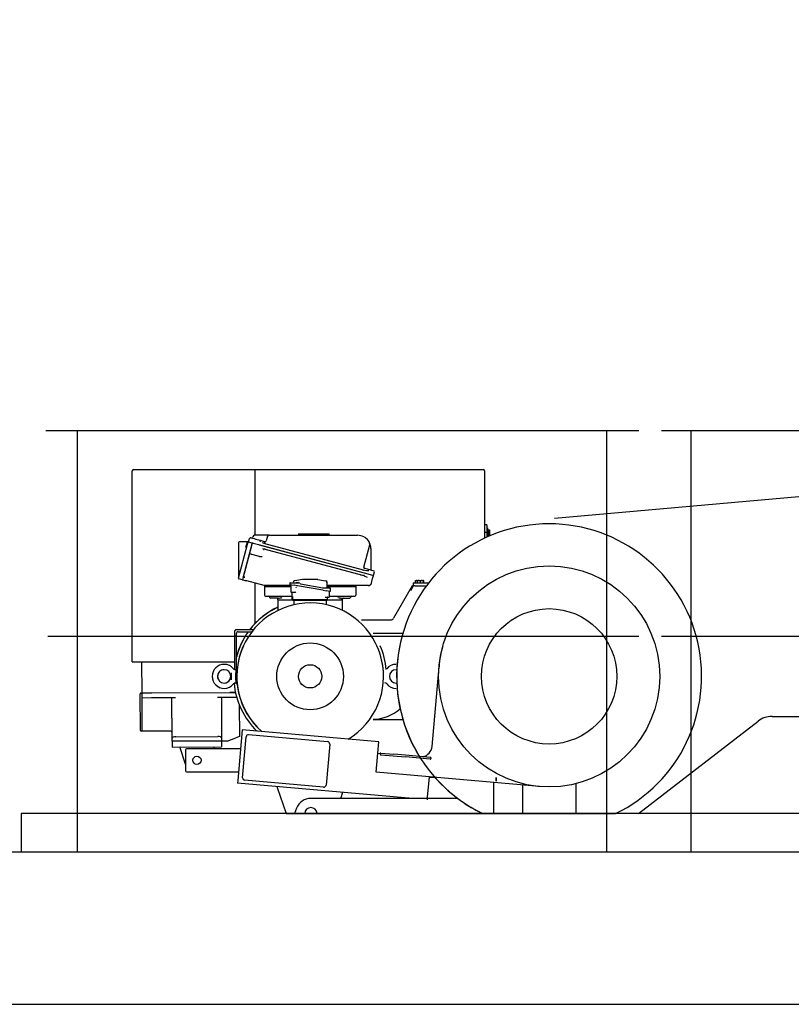
# Model space of a CAD drawing. Extents: x 0 to 112501, y -532 to 275393.
# Drawn here: x 3686 to 5710, y 4009 to 6591 of the extents above; entities that cross this region are included whole.
import ezdxf

# ---------------------------------------------------------------- set-up
doc = ezdxf.new("R2010")
doc.units = 0
doc.linetypes.add('PHANTOM', pattern=[63.5, 31.75, -6.35, 6.35, -6.35, 6.35, -6.35])
doc.linetypes.add('PHANTOM2', pattern=[1.25, 0.625, -0.125, 0.125, -0.125, 0.125, -0.125])
doc.layers.add('1', color=7, linetype='Continuous')

# ---------------------------------------------------------------- blocks, each defined once
blk = doc.blocks.new('W_7032_8_70m_UV_TV20')
at = {"color": 0, "linetype": 'Continuous'}
blk.add_line((-220.6, 6591), (-14910.6, 5282.7), dxfattribs=at)
at = {"color": 0, "linetype": 'PHANTOM'}
blk.add_line((-16245, 5514), (-15295, 5514), dxfattribs=at)
at = {"color": 7, "linetype": 'Continuous'}
for p, q in [((-16240, 5514), (-14690, 5514)), ((-16162.5, 4409), (-16162.5, 5514)), ((-14773.7, 4409), (-14773.7, 5514)), ((-14630, 5514), (-13580, 5514)), ((-14552.5, 4409), (-14552.5, 5514)), ((-16018.6, 4906.9), (-16018.6, 5407.9)), ((-16015.1, 5411.4), (-15098.1, 5411.4)), ((-15696.6, 5238.9), (-15696.6, 5411.4)), ((-15094.6, 5407.9), (-15094.6, 5231.3)), ((-15582.5, 5242.9), (-15577.5, 5242.9)), ((-15577.5, 5242.9), (-15507.5, 5242.9)), ((-15507.5, 5242.9), (-15502.5, 5242.9)), ((-15502.5, 5241.4), (-15502.5, 5242.9)), ((-15088.6, 5266.6), (-15094.6, 5266.6)), ((-15088.6, 5246.6), (-15094.6, 5246.6)), ((-15088.6, 5266.6), (-15088.6, 5246.6)), ((-15086.6, 5258.6), (-15088.6, 5258.6)), ((-15088.6, 5246.6), (-15088.6, 5234)), ((-15086.6, 5258.6), (-15086.6, 5234.9)), ((-15086, 5253.1), (-15086.6, 5253.1)), ((-15086, 5253.1), (-15086, 5249.8)), ((-15086, 5253.1), (-15081.9, 5253.1)), ((-15086, 5249.8), (-15086, 5246.6)), ((-15086, 5246.6), (-15086, 5243.3)), ((-15086, 5246.6), (-15081.9, 5246.6)), ((-15086, 5243.3), (-15086, 5240.1)), ((-15081.9, 5253.1), (-15081.3, 5253.1)), ((-15081.9, 5246.6), (-15081.3, 5249.8)), ((-15081.3, 5253.1), (-15081.3, 5249.8)), ((-15081.3, 5249.8), (-15081.3, 5243.3)), ((-15081.3, 5243.3), (-15081.3, 5240.1)), ((-15739.7, 5219.5), (-15739.7, 5206.5)), ((-15716.9, 5221.5), (-15737.7, 5221.5)), ((-15703.7, 5219), (-15727.5, 5130.1)), ((-15717.3, 5220.3), (-15721.5, 5206.5)), ((-15715.8, 5220.2), (-15717.3, 5214.4)), ((-15715.9, 5221.2), (-15715.8, 5220.7)), ((-15714.5, 5221.9), (-15713.3, 5221.6)), ((-15713.3, 5221.6), (-15710.9, 5230.8)), ((-15713.3, 5221.6), (-15710.9, 5221)), ((-15710.9, 5221), (-15702, 5218.6)), ((-15707.8, 5232.5), (-15698.9, 5230.2)), ((-15703.7, 5219), (-15703.5, 5219)), ((-15703.5, 5219), (-15701.6, 5218.5)), ((-15702.4, 5235.2), (-15702.8, 5233.8)), ((-15701.6, 5218.5), (-15687.2, 5214.6)), ((-15698.9, 5230.2), (-15694.1, 5228.9)), ((-15674.6, 5238.9), (-15697.6, 5238.9)), ((-15694.1, 5228.9), (-15683, 5225.9)), ((-15683, 5225.9), (-15682.7, 5225.8)), ((-15682.7, 5225.8), (-15672.4, 5223)), ((-15674.5, 5218.3), (-15676.6, 5219.1)), ((-15659.3, 5238.9), (-15674.6, 5238.9)), ((-15674.5, 5218.4), (-15413, 5148.4)), ((-15672.4, 5223), (-15669.9, 5222.4)), ((-15671, 5217.5), (-15670.4, 5219.9)), ((-15663.9, 5236.9), (-15667.3, 5224.3)), ((-15659, 5238.9), (-15659.9, 5238.9)), ((-15659, 5238.9), (-15427.5, 5238.9)), ((-15088.6, 5234.6), (-15087.3, 5234.6)), ((-15086.6, 5240.1), (-15086, 5240.1)), ((-15086, 5240.1), (-15081.9, 5240.1)), ((-15717.3, 5214.4), (-15741.1, 5125.5)), ((-15739.7, 5206.5), (-15739.7, 5131.3)), ((-15705.7, 5211.3), (-15729.5, 5122.4)), ((-15687.2, 5214.6), (-15400.4, 5137.7)), ((-15687.2, 5214.6), (-15685.3, 5214.1)), ((-15685.3, 5214.1), (-15400.4, 5137.7)), ((-15676.9, 5204.6), (-15411.5, 5133.5)), ((-15669.7, 5202.7), (-15670, 5201.3)), ((-15411.1, 5155.6), (-15395.5, 5213.7)), ((-15392.5, 5203.9), (-15392.5, 5148)), ((-15688.5, 5183.9), (-15705, 5188.3)), ((-15685.4, 5183.1), (-15688.5, 5183.9)), ((-15737.7, 5146.2), (-15738.7, 5138.4)), ((-15413, 5148.4), (-15413.6, 5146)), ((-15413, 5148.4), (-15404.4, 5147)), ((-15411.9, 5153.2), (-15402.2, 5150.6)), ((-15404.4, 5147), (-15397.9, 5146.9)), ((-15402.2, 5150.6), (-15385.2, 5146.1)), ((-15385.9, 5133.9), (-15383.4, 5143)), ((-15741.1, 5125.5), (-15739.2, 5125)), ((-15729.5, 5122.4), (-15739.2, 5125)), ((-15729.5, 5122.4), (-15719.9, 5119.8)), ((-15725.1, 5129.5), (-15723.6, 5129.1)), ((-15722.5, 5120.9), (-15721.9, 5120.7)), ((-15717.9, 5119.3), (-15719.9, 5119.8)), ((-15672.4, 5107.1), (-15717.9, 5119.3)), ((-15696.6, 5007.8), (-15696.6, 5113.6)), ((-15605.5, 5113.1), (-15605.5, 5110.2)), ((-15604, 5114.6), (-15594.6, 5114.6)), ((-15594.4, 5118.9), (-15595.7, 5118)), ((-15594.6, 5114.6), (-15580.7, 5114.6)), ((-15587.2, 5120.3), (-15593.3, 5119.2)), ((-15572.4, 5122.9), (-15587.2, 5120.3)), ((-15585, 5114.6), (-15585, 5116.1)), ((-15580.7, 5114.6), (-15580.7, 5116.1)), ((-15532.4, 5123), (-15571.6, 5123)), ((-15531.6, 5122.9), (-15516.8, 5120.3)), ((-15516.8, 5120.3), (-15510.7, 5119.2)), ((-15507.9, 5114.7), (-15507, 5114.7)), ((-15507, 5114.7), (-15507, 5114.8)), ((-15507, 5102.5), (-15507, 5114.7)), ((-15419.1, 5134), (-15418.8, 5135.4)), ((-15411.1, 5134.9), (-15411.5, 5133.5)), ((-15411.5, 5133.5), (-15409.9, 5133)), ((-15409.9, 5133), (-15402.6, 5129.5)), ((-15400.4, 5137.7), (-15385.9, 5133.9)), ((-15400.4, 5137.7), (-15385.9, 5133.9)), ((-15392.2, 5110.2), (-15388.1, 5125.6)), ((-15388.1, 5125.6), (-15385.9, 5133.9)), ((-15282, 5114), (-15282, 5106)), ((-15282, 5114), (-15276.7, 5114)), ((-15276.7, 5114), (-15264.7, 5114)), ((-15275.2, 5114.6), (-15275.2, 5119.7)), ((-15275.2, 5114.6), (-15271.4, 5114.6)), ((-15275, 5120.4), (-15271.4, 5120.4)), ((-15275, 5114.6), (-15275, 5114)), ((-15271.4, 5120.4), (-15270, 5120.4)), ((-15271.4, 5114.6), (-15270.2, 5114.6)), ((-15270.2, 5114.6), (-15270.2, 5119.7)), ((-15270.2, 5114.6), (-15266.4, 5114.6)), ((-15270, 5120.4), (-15266.4, 5120.4)), ((-15270, 5114.6), (-15270, 5114)), ((-15262.5, 5119.7), (-15266.4, 5120.4)), ((-15266.4, 5120.4), (-15258.4, 5120.4)), ((-15266.4, 5114.6), (-15262.5, 5114.6)), ((-15264.7, 5114), (-15241.2, 5114)), ((-15262.5, 5114.6), (-15262.5, 5119.7)), ((-15262.5, 5114.6), (-15258.4, 5114.6)), ((-15254.3, 5119.7), (-15258.4, 5120.4)), ((-15258.4, 5120.4), (-15254, 5120.4)), ((-15258.4, 5114.6), (-15254.3, 5114.6)), ((-15254.3, 5114.6), (-15254.3, 5119.7)), ((-15254.3, 5114.6), (-15254, 5114.6)), ((-15254, 5114), (-15254, 5114.6)), ((-15254, 5114.6), (-15253.8, 5114.6)), ((-15253.8, 5114.6), (-15253.8, 5119.7)), ((-15672.7, 5107.1), (-15673.4, 5107.4)), ((-15672.4, 5107.1), (-15672.4, 5107.1)), ((-15672, 5105.5), (-15672, 5104)), ((-15642, 5104), (-15672, 5104)), ((-15672, 5103.5), (-15672, 5082)), ((-15603, 5107), (-15671.6, 5107)), ((-15603, 5104), (-15642, 5104)), ((-15605.5, 5110.2), (-15605, 5110.1)), ((-15605.5, 5110.2), (-15594.1, 5108.2)), ((-15603, 5109.8), (-15603, 5091.3)), ((-15601.5, 5089.8), (-15593.8, 5089.8)), ((-15599.5, 5088.9), (-15599.5, 5089.9)), ((-15599.5, 5071.8), (-15599.5, 5088.9)), ((-15598.3, 5088.8), (-15598.3, 5089.8)), ((-15597.9, 5088.8), (-15597.9, 5089.8)), ((-15586.1, 5106.8), (-15594.1, 5108.2)), ((-15593.8, 5089.8), (-15591.6, 5089.8)), ((-15585.6, 5106.7), (-15586.1, 5106.8)), ((-15518.4, 5094.9), (-15585.6, 5106.7)), ((-15577.6, 5111.4), (-15518.6, 5101)), ((-15518.4, 5101), (-15517.4, 5101)), ((-15518.4, 5101), (-15518.4, 5101)), ((-15517.9, 5094.8), (-15518.4, 5094.9)), ((-15517.9, 5094.8), (-15509.9, 5093.4)), ((-15517.4, 5101), (-15509.4, 5101)), ((-15498.5, 5091.4), (-15509.9, 5093.4)), ((-15509.4, 5101), (-15500, 5101)), ((-15425.5, 5107), (-15507, 5107)), ((-15462, 5104), (-15507, 5104)), ((-15501.9, 5092), (-15502, 5092)), ((-15501, 5078.3), (-15501, 5091.8)), ((-15498.5, 5091.4), (-15498.5, 5099.5)), ((-15432, 5104), (-15462, 5104)), ((-15432, 5105), (-15432, 5104)), ((-15432, 5103.5), (-15432, 5082)), ((-15420.2, 5107), (-15425.5, 5107)), ((-15410.1, 5107), (-15420.2, 5107)), ((-15399.2, 5107), (-15410.1, 5107)), ((-15284.5, 5106), (-15333, 5022)), ((-15287.8, 5094.2), (-15281.1, 5106)), ((-15284.5, 5106), (-15281.1, 5106)), ((-15277.2, 5106), (-15281.1, 5106)), ((-15277.2, 5106), (-15247.2, 5106)), ((-15669, 5079), (-15642, 5079)), ((-15642, 5074), (-15656, 5074)), ((-15642, 5079), (-15599.5, 5079)), ((-15636.2, 5074), (-15642, 5074)), ((-15637, 5069.5), (-15637, 5071)), ((-15626, 5069), (-15637, 5069)), ((-15637, 5069), (-15637, 5041.7)), ((-15597, 5069), (-15626, 5069)), ((-15598, 5071.8), (-15599.5, 5071.8)), ((-15597, 5069.8), (-15597, 5078.8)), ((-15597, 5069.8), (-15588.5, 5069.8)), ((-15597, 5069.8), (-15597, 5067.8)), ((-15588.5, 5069.8), (-15597, 5069.8)), ((-15588.5, 5067.8), (-15597, 5067.8)), ((-15594.5, 5067.8), (-15594.5, 5056.7)), ((-15515.5, 5069.8), (-15588.5, 5069.8)), ((-15515.5, 5069.8), (-15588.5, 5069.8)), ((-15515.5, 5067.8), (-15588.5, 5067.8)), ((-15515.5, 5069.8), (-15507, 5069.8)), ((-15507, 5069.8), (-15515.5, 5069.8)), ((-15507, 5067.8), (-15515.5, 5067.8)), ((-15512.4, 5076.8), (-15510.2, 5076.8)), ((-15510.2, 5076.8), (-15502.5, 5076.8)), ((-15509.5, 5056.7), (-15509.5, 5067.8)), ((-15507, 5076.7), (-15507, 5069.8)), ((-15507, 5069.8), (-15507, 5067.8)), ((-15478, 5069), (-15507, 5069)), ((-15501, 5079), (-15462, 5079)), ((-15467, 5069), (-15478, 5069)), ((-15467.8, 5074), (-15462, 5074)), ((-15467, 5069.5), (-15467, 5071)), ((-15467, 5041.7), (-15467, 5069)), ((-15462, 5079), (-15435, 5079)), ((-15462, 5074), (-15448, 5074)), ((-15416.9, 5017), (-15341.6, 5017)), ((-15750.5, 4986), (-15750.5, 4886.9)), ((-15700.9, 4991), (-15745.5, 4991)), ((-15740.5, 4986), (-15704.9, 4986)), ((-16240, 4974), (-14690, 4974)), ((-15745.5, 4887.8), (-15745.5, 4981)), ((-15308.8, 4981.8), (-15386.4, 4981.8)), ((-14630, 4974), (-13580, 4974)), ((-16018.6, 4906.9), (-15750.5, 4906.9)), ((-16018.6, 4906.9), (-16017.1, 4906.9)), ((-15992.9, 4825.2), (-15993.4, 4906.9)), ((-15747, 4886.5), (-15748.2, 4886.5)), ((-15747, 4885.3), (-15747, 4886.5)), ((-15747, 4885.3), (-15747, 4883.7)), ((-15747, 4883.7), (-15747, 4879.1)), ((-15743.5, 4888.3), (-15744.3, 4888.2)), ((-15351.1, 4888.7), (-15351.1, 4888.7)), ((-15232.2, 4685.1), (-15213.9, 4894.3)), ((-15759, 4878.5), (-15759, 4859.5)), ((-15747, 4879.1), (-15747, 4874.3)), ((-15747, 4859.2), (-15747, 4878.6)), ((-15747, 4863.7), (-15747, 4858.9)), ((-15747, 4858.9), (-15747, 4854.3)), ((-15747, 4854.3), (-15747, 4852.7)), ((-15752.9, 4849.3), (-15752.9, 4849.3)), ((-15748.2, 4851.5), (-15747, 4851.5)), ((-15747, 4851.5), (-15747, 4852.7)), ((-15744.3, 4849.8), (-15743.5, 4849.7)), ((-15351.1, 4849.3), (-15351.1, 4849.3)), ((-15997.4, 4727.2), (-15997.9, 4823.2)), ((-15995.9, 4825.2), (-15992.9, 4825.2)), ((-15992.9, 4825.2), (-15967.9, 4825.4)), ((-15967.9, 4825.4), (-15992.9, 4825.2)), ((-15992.9, 4812.2), (-15992.9, 4825.2)), ((-15967.9, 4812.4), (-15992.9, 4812.2)), ((-15992.4, 4725.2), (-15992.9, 4812.2)), ((-15967.9, 4825.4), (-15762.9, 4826.5)), ((-15967.9, 4825.4), (-15762.9, 4826.5)), ((-15904.9, 4812.7), (-15967.9, 4812.4)), ((-15914.3, 4706.8), (-15914.9, 4812.7)), ((-15762.9, 4813.5), (-15794.9, 4813.3)), ((-15784.9, 4813.3), (-15784.3, 4707.5)), ((-15762.9, 4826.5), (-15747.8, 4826.5)), ((-15747.8, 4826.5), (-15762.9, 4826.5)), ((-15744.6, 4813.6), (-15762.9, 4813.5)), ((-15737.8, 4793.8), (-15737.3, 4711.2)), ((-15386.4, 4756.2), (-15308.8, 4756.2)), ((-14690.2, 4509), (-14376.8, 4751.5)), ((-14340.2, 4764), (-14338.2, 4764)), ((-14338.2, 4764), (-14079, 4764)), ((-15992.4, 4725.2), (-15995.4, 4725.2)), ((-15987.4, 4725.3), (-15992.4, 4725.2)), ((-15919.4, 4725.6), (-15987.4, 4725.3)), ((-15730.3, 4728.7), (-15741.9, 4596.2)), ((-15371.7, 4697.3), (-15730.3, 4728.7)), ((-15914.3, 4698.7), (-15914.3, 4706.8)), ((-15784.3, 4699.3), (-15914.3, 4698.7)), ((-15904.3, 4710.5), (-15794.3, 4711.1)), ((-15784.3, 4707.5), (-15784.3, 4699.3)), ((-15769.3, 4699.4), (-15784.3, 4699.3)), ((-15784.3, 4699.3), (-15784.2, 4684.3)), ((-15769.3, 4699.4), (-15747.3, 4707.5)), ((-15737.3, 4711.2), (-15747.3, 4707.5)), ((-15729.2, 4603.1), (-15719.8, 4710.7)), ((-15713.3, 4716.1), (-15506.1, 4698)), ((-15914.3, 4698.7), (-15914.2, 4683.7)), ((-15914.2, 4683.7), (-15784.2, 4684.3)), ((-15879, 4639), (-15894.2, 4683.8)), ((-15879, 4676.5), (-15879, 4621.5)), ((-15734.6, 4679), (-15876.5, 4679)), ((-15804.2, 4684.2), (-15805.9, 4679)), ((-15500.7, 4691.5), (-15510.1, 4583.9)), ((-15374.3, 4667.4), (-15371.7, 4697.3)), ((-15378.6, 4617.6), (-15374.3, 4667.4)), ((-15374.3, 4667.4), (-15368.1, 4666.8)), ((-15366.9, 4663.5), (-15301.8, 4657.8)), ((-15366.5, 4668), (-15332.7, 4665.1)), ((-15301.4, 4662.3), (-15332.7, 4665.1)), ((-15236.7, 4652.1), (-15301.8, 4657.8)), ((-15236.3, 4656.6), (-15301.4, 4662.3)), ((-15876.5, 4619), (-15739.9, 4619)), ((-15741.9, 4596.2), (-15742.5, 4589.2)), ((-15516.6, 4578.5), (-15723.8, 4596.6)), ((-14950.3, 4580.1), (-15378.6, 4617.6)), ((-15243.8, 4552.6), (-15239.2, 4605.4)), ((-15064, 4594), (-15064, 4604)), ((-15064, 4604), (-15064, 4594)), ((-15283.2, 4549), (-15742.5, 4589.2)), ((-15638.1, 4577.2), (-15615, 4509)), ((-15070, 4524), (-15070, 4590.6)), ((-14995, 4584), (-14995, 4509)), ((-14855, 4587.6), (-14855, 4509)), ((-15244.1, 4549), (-15550, 4549)), ((-15471.4, 4549), (-15466, 4565)), ((-15244.4, 4545.6), (-15243.8, 4552.6)), ((-15165, 4549), (-15244.1, 4549)), ((-15587.5, 4523), (-15592.7, 4509)), ((-15070, 4509), (-15070, 4524)), ((-16310, 4509), (-16310, 4409)), ((-12760, 4509), (-16310, 4509)), ((-19920, 4409), (-8280, 4409)), ((-19920, 4009), (-8295, 4009))]:
    blk.add_line(p, q, dxfattribs=at)
at = {"color": 0}
for p, q in [((-15582.5, 5242.9), (-15582.5, 5238.9)), ((-15615, 4509), (-14750.6, 4509))]:
    blk.add_line(p, q, dxfattribs=at)
at = {"color": 7, "linetype": 'PHANTOM2'}
blk.add_line((-15224.6, 4604), (-15239.3, 4604), dxfattribs=at)
at = {"color": 7, "linetype": 'Continuous'}
for points in [[(-15682.7, 5225.8), (-15682.7, 5225.8), (-15682.7, 5225.8), (-15682.6, 5225.8), (-15682.6, 5225.8), (-15682.6, 5225.8), (-15682.6, 5225.8), (-15682.6, 5225.8), (-15682.5, 5225.8), (-15682.5, 5225.8), (-15682.5, 5225.7), (-15682.5, 5225.7), (-15682.5, 5225.7), (-15682.4, 5225.7), (-15682.4, 5225.7), (-15682.4, 5225.7), (-15682.4, 5225.6), (-15682.4, 5225.6), (-15682.3, 5225.6), (-15682.3, 5225.5), (-15682.3, 5225.5), (-15682.3, 5225.5), (-15682.2, 5225.4), (-15682.2, 5225.4), (-15682.2, 5225.4), (-15682.2, 5225.3), (-15682.2, 5225.3), (-15682.1, 5225.3), (-15682.1, 5225.2), (-15682.1, 5225.2), (-15682.1, 5225.2), (-15682.1, 5225.1), (-15682.1, 5225.1), (-15682.1, 5225), (-15682.1, 5225), (-15682, 5224.9), (-15682, 5224.9), (-15682, 5224.8), (-15682, 5224.8), (-15682, 5224.7), (-15682, 5224.7), (-15682, 5224.6), (-15682, 5224.6), (-15682, 5224.5), (-15682, 5224.5), (-15682, 5224.4), (-15682, 5224.4), (-15682, 5224.3), (-15682, 5224.3), (-15682, 5224.2), (-15682, 5224.2), (-15682, 5224.1), (-15682, 5224), (-15682, 5224), (-15682, 5223.9), (-15682, 5223.8), (-15682, 5223.8), (-15682, 5223.7), (-15682, 5223.7), (-15682, 5223.6), (-15682, 5223.6), (-15682, 5223.5), (-15682, 5223.5), (-15682, 5223.4), (-15682.1, 5223.4), (-15682.1, 5223.4), (-15682.1, 5223.3), (-15682.1, 5223.3), (-15682.1, 5223.2), (-15682.1, 5223.2), (-15682.1, 5223.2), (-15682.1, 5223.1), (-15682.1, 5223.1)], [(-15671.2, 5217.6), (-15671.3, 5217.6), (-15671.3, 5217.6), (-15671.3, 5217.6), (-15671.3, 5217.6), (-15671.3, 5217.6), (-15671.4, 5217.6), (-15671.4, 5217.6), (-15671.4, 5217.6), (-15671.4, 5217.6), (-15671.4, 5217.6), (-15671.5, 5217.7), (-15671.5, 5217.7), (-15671.5, 5217.7), (-15671.5, 5217.7), (-15671.5, 5217.7), (-15671.6, 5217.8), (-15671.6, 5217.8), (-15671.6, 5217.8), (-15671.6, 5217.8), (-15671.7, 5217.9), (-15671.7, 5217.9), (-15671.7, 5218), (-15671.7, 5218), (-15671.8, 5218), (-15671.8, 5218.1), (-15671.8, 5218.1), (-15671.8, 5218.1), (-15671.8, 5218.2), (-15671.8, 5218.2), (-15671.8, 5218.2), (-15671.9, 5218.3), (-15671.9, 5218.3), (-15671.9, 5218.4), (-15671.9, 5218.4), (-15671.9, 5218.5), (-15671.9, 5218.5), (-15671.9, 5218.6), (-15671.9, 5218.6), (-15671.9, 5218.7), (-15671.9, 5218.7), (-15672, 5218.8), (-15672, 5218.8), (-15672, 5218.9), (-15672, 5218.9), (-15672, 5219), (-15672, 5219), (-15672, 5219.1), (-15672, 5219.1), (-15672, 5219.2), (-15672, 5219.2), (-15672, 5219.3), (-15672, 5219.4), (-15672, 5219.4), (-15672, 5219.5), (-15671.9, 5219.6), (-15671.9, 5219.6), (-15671.9, 5219.7), (-15671.9, 5219.7), (-15671.9, 5219.8), (-15671.9, 5219.8), (-15671.9, 5219.9), (-15671.9, 5219.9), (-15671.9, 5220), (-15671.9, 5220), (-15671.9, 5220), (-15671.9, 5220.1), (-15671.9, 5220.1), (-15671.8, 5220.2), (-15671.8, 5220.2), (-15671.8, 5220.2), (-15671.8, 5220.3), (-15671.8, 5220.3)], [(-15705, 5188.3), (-15705.1, 5188.3), (-15705.2, 5188.4), (-15705.3, 5188.4), (-15705.5, 5188.4), (-15705.6, 5188.5), (-15705.7, 5188.5), (-15705.8, 5188.5), (-15706, 5188.6), (-15706.1, 5188.6), (-15706.2, 5188.6), (-15706.3, 5188.7), (-15706.4, 5188.7), (-15706.5, 5188.8), (-15706.6, 5188.8), (-15706.8, 5188.8), (-15706.9, 5188.9), (-15707, 5188.9), (-15707.1, 5189), (-15707.2, 5189), (-15707.4, 5189.1), (-15707.5, 5189.1), (-15707.6, 5189.2), (-15707.7, 5189.2), (-15707.7, 5189.2), (-15707.8, 5189.3), (-15707.9, 5189.3), (-15707.9, 5189.3), (-15708, 5189.3), (-15708, 5189.4), (-15708.1, 5189.4), (-15708.1, 5189.4), (-15708.2, 5189.4), (-15708.2, 5189.5), (-15708.3, 5189.5), (-15708.3, 5189.5), (-15708.4, 5189.6), (-15708.4, 5189.6), (-15708.5, 5189.6), (-15708.5, 5189.6), (-15708.6, 5189.7), (-15708.6, 5189.7), (-15708.6, 5189.7), (-15708.7, 5189.7), (-15708.7, 5189.8), (-15708.7, 5189.8), (-15708.8, 5189.8), (-15708.8, 5189.8), (-15708.8, 5189.8), (-15708.8, 5189.8), (-15708.8, 5189.9), (-15708.8, 5189.9), (-15708.9, 5189.9), (-15708.9, 5189.9), (-15708.9, 5189.9), (-15708.9, 5189.9), (-15708.9, 5190)], [(-15395.2, 5214.2), (-15395.2, 5214.2), (-15395.2, 5214.2), (-15395.2, 5214.2), (-15395.2, 5214.2), (-15395.2, 5214.2), (-15395.2, 5214.2), (-15395.2, 5214.2), (-15395.2, 5214.2), (-15395.2, 5214.2), (-15395.3, 5214.2), (-15395.3, 5214.2), (-15395.3, 5214.2), (-15395.3, 5214.2), (-15395.3, 5214.2), (-15395.3, 5214.2), (-15395.3, 5214.2), (-15395.4, 5214.1), (-15395.4, 5214.1), (-15395.4, 5214.1), (-15395.4, 5214.1), (-15395.4, 5214), (-15395.4, 5214), (-15395.4, 5214), (-15395.4, 5214), (-15395.5, 5213.9), (-15395.5, 5213.9), (-15395.5, 5213.9), (-15395.5, 5213.8), (-15395.5, 5213.8), (-15395.5, 5213.8), (-15395.5, 5213.8), (-15395.5, 5213.7)], [(-15392.5, 5204), (-15392.5, 5204.2), (-15392.5, 5204.4), (-15392.5, 5204.7), (-15392.5, 5204.9), (-15392.5, 5205.2), (-15392.5, 5205.4), (-15392.6, 5205.7), (-15392.6, 5206), (-15392.6, 5206.3), (-15392.6, 5206.6), (-15392.6, 5206.9), (-15392.7, 5207.3), (-15392.7, 5207.6), (-15392.8, 5208), (-15392.8, 5208.4), (-15392.9, 5208.7), (-15393, 5209.1), (-15393.1, 5209.5), (-15393.2, 5209.9), (-15393.3, 5210.3), (-15393.4, 5210.6), (-15393.5, 5211), (-15393.6, 5211.3), (-15393.7, 5211.6), (-15393.8, 5211.9), (-15393.9, 5212.2), (-15394, 5212.4), (-15394.1, 5212.6), (-15394.2, 5212.8), (-15394.3, 5213), (-15394.3, 5213.2), (-15394.4, 5213.3), (-15394.5, 5213.4), (-15394.5, 5213.5), (-15394.6, 5213.6), (-15394.6, 5213.7), (-15394.7, 5213.8), (-15394.7, 5213.8), (-15394.7, 5213.9), (-15394.8, 5213.9), (-15394.8, 5213.9), (-15394.8, 5214), (-15394.9, 5214), (-15394.9, 5214), (-15394.9, 5214), (-15394.9, 5214), (-15394.9, 5214.1), (-15394.9, 5214.1)], [(-15678, 5182.6), (-15678, 5182.6), (-15678, 5182.6), (-15678, 5182.6), (-15678, 5182.6), (-15678, 5182.5), (-15678, 5182.5), (-15678, 5182.5), (-15678.1, 5182.5), (-15678.1, 5182.5), (-15678.1, 5182.5), (-15678.1, 5182.5), (-15678.1, 5182.4), (-15678.1, 5182.4), (-15678.1, 5182.4), (-15678.1, 5182.4), (-15678.1, 5182.4), (-15678.2, 5182.4), (-15678.2, 5182.4), (-15678.2, 5182.3), (-15678.2, 5182.3), (-15678.3, 5182.3), (-15678.3, 5182.3), (-15678.3, 5182.3), (-15678.4, 5182.3), (-15678.4, 5182.3), (-15678.5, 5182.2), (-15678.5, 5182.2), (-15678.6, 5182.2), (-15678.6, 5182.2), (-15678.7, 5182.2), (-15678.8, 5182.2), (-15678.9, 5182.1), (-15678.9, 5182.1), (-15679, 5182.1), (-15679.1, 5182.1), (-15679.2, 5182.1), (-15679.2, 5182.1), (-15679.3, 5182.1), (-15679.4, 5182.1), (-15679.5, 5182.1), (-15679.5, 5182.1), (-15679.6, 5182.1), (-15679.7, 5182.1), (-15679.7, 5182.1), (-15679.8, 5182.1), (-15679.8, 5182.1), (-15679.9, 5182.1), (-15680, 5182.1), (-15680.1, 5182.1), (-15680.1, 5182.1), (-15680.2, 5182.1), (-15680.3, 5182.1), (-15680.4, 5182.1), (-15680.5, 5182.1), (-15680.6, 5182.2), (-15680.6, 5182.2), (-15680.7, 5182.2), (-15680.8, 5182.2), (-15680.9, 5182.2), (-15681, 5182.2), (-15681.1, 5182.2), (-15681.2, 5182.2), (-15681.2, 5182.2), (-15681.3, 5182.2), (-15681.4, 5182.2), (-15681.4, 5182.2), (-15681.5, 5182.3), (-15681.5, 5182.3), (-15681.6, 5182.3), (-15681.6, 5182.3), (-15681.7, 5182.3), (-15681.8, 5182.3), (-15681.9, 5182.3), (-15681.9, 5182.3), (-15682, 5182.3), (-15682.1, 5182.3), (-15682.2, 5182.4), (-15682.4, 5182.4), (-15682.5, 5182.4), (-15682.6, 5182.4), (-15682.7, 5182.4), (-15682.8, 5182.5), (-15682.9, 5182.5), (-15683, 5182.5), (-15683.2, 5182.5), (-15683.3, 5182.5), (-15683.4, 5182.6), (-15683.5, 5182.6), (-15683.6, 5182.6), (-15683.6, 5182.6), (-15683.7, 5182.6), (-15683.8, 5182.7), (-15683.9, 5182.7), (-15684, 5182.7), (-15684.1, 5182.7), (-15684.1, 5182.7), (-15684.2, 5182.8), (-15684.3, 5182.8), (-15684.4, 5182.8), (-15684.5, 5182.8), (-15684.5, 5182.8), (-15684.6, 5182.9), (-15684.7, 5182.9), (-15684.8, 5182.9), (-15684.9, 5182.9), (-15684.9, 5182.9), (-15685, 5183), (-15685.1, 5183), (-15685.2, 5183), (-15685.2, 5183), (-15685.3, 5183), (-15685.4, 5183.1)], [(-15718.3, 5119.4), (-15718.3, 5119.4), (-15718.3, 5119.4), (-15718.3, 5119.5), (-15718.3, 5119.5), (-15718.3, 5119.5), (-15718.3, 5119.5), (-15718.3, 5119.5), (-15718.3, 5119.5), (-15718.3, 5119.5), (-15718.3, 5119.5), (-15718.2, 5119.5), (-15718.2, 5119.6), (-15718.2, 5119.6), (-15718.2, 5119.6), (-15718.1, 5119.6), (-15718.1, 5119.6), (-15718.1, 5119.7), (-15718, 5119.7), (-15718, 5119.7), (-15718, 5119.7), (-15717.9, 5119.8), (-15717.9, 5119.8), (-15717.8, 5119.8), (-15717.8, 5119.9)], [(-15577.6, 5111.4), (-15577.7, 5111.4), (-15577.7, 5111.4), (-15577.7, 5111.4), (-15577.7, 5111.4), (-15577.7, 5111.4), (-15577.7, 5111.5), (-15577.8, 5111.5), (-15577.8, 5111.5), (-15577.8, 5111.5), (-15577.8, 5111.5), (-15577.8, 5111.5), (-15577.8, 5111.6), (-15577.9, 5111.6), (-15577.9, 5111.6), (-15577.9, 5111.6), (-15577.9, 5111.7), (-15577.9, 5111.7), (-15577.9, 5111.7), (-15577.9, 5111.8), (-15577.9, 5111.8), (-15577.9, 5111.9), (-15578, 5111.9), (-15578, 5112), (-15578, 5112), (-15578, 5112.1), (-15578, 5112.1), (-15578, 5112.2), (-15578, 5112.2), (-15578, 5112.3), (-15578, 5112.3), (-15578, 5112.4), (-15578, 5112.4), (-15577.9, 5112.5), (-15577.9, 5112.6), (-15577.9, 5112.6), (-15577.9, 5112.7), (-15577.9, 5112.7), (-15577.9, 5112.8), (-15577.9, 5112.8), (-15577.9, 5112.9)], [(-15507.9, 5115), (-15507.9, 5115), (-15507.9, 5115), (-15507.9, 5115), (-15507.9, 5115), (-15507.9, 5115), (-15507.9, 5115), (-15507.9, 5115), (-15507.9, 5115), (-15507.9, 5115), (-15507.9, 5115.1), (-15507.9, 5115.1), (-15507.9, 5115.1), (-15507.9, 5115.1), (-15507.9, 5115.1), (-15507.9, 5115.1), (-15507.9, 5115.2), (-15507.9, 5115.2), (-15507.9, 5115.2), (-15507.9, 5115.2), (-15507.9, 5115.2), (-15507.9, 5115.3), (-15507.9, 5115.3), (-15507.9, 5115.3), (-15507.9, 5115.3), (-15507.9, 5115.4), (-15507.9, 5115.4), (-15507.9, 5115.4), (-15507.9, 5115.4), (-15507.9, 5115.5), (-15507.9, 5115.5), (-15507.9, 5115.5), (-15507.9, 5115.5), (-15507.9, 5115.6), (-15507.9, 5115.6), (-15507.9, 5115.6), (-15507.9, 5115.6), (-15507.9, 5115.7), (-15507.9, 5115.7), (-15507.9, 5115.7), (-15507.9, 5115.7), (-15507.9, 5115.8), (-15507.9, 5115.8), (-15507.9, 5115.8), (-15507.9, 5115.8), (-15507.9, 5115.8), (-15507.9, 5115.9), (-15507.9, 5115.9), (-15507.9, 5115.9), (-15507.9, 5115.9), (-15507.9, 5116), (-15507.9, 5116), (-15507.9, 5116), (-15507.9, 5116), (-15507.9, 5116.1), (-15507.9, 5116.1), (-15508, 5116.1), (-15508, 5116.1), (-15508, 5116.2), (-15508, 5116.2), (-15508, 5116.2), (-15508, 5116.2), (-15508, 5116.3), (-15508, 5116.3), (-15508, 5116.3), (-15508, 5116.4), (-15508, 5116.4), (-15508, 5116.4), (-15508, 5116.5), (-15508, 5116.5), (-15508.1, 5116.6), (-15508.1, 5116.6), (-15508.1, 5116.7), (-15508.1, 5116.7), (-15508.1, 5116.8), (-15508.2, 5116.9), (-15508.2, 5116.9), (-15508.2, 5117), (-15508.2, 5117.1), (-15508.3, 5117.1), (-15508.3, 5117.2), (-15508.3, 5117.3), (-15508.4, 5117.3), (-15508.4, 5117.4), (-15508.4, 5117.5), (-15508.5, 5117.6), (-15508.5, 5117.6), (-15508.6, 5117.7), (-15508.6, 5117.8), (-15508.7, 5117.9), (-15508.7, 5117.9), (-15508.8, 5118), (-15508.8, 5118.1), (-15508.9, 5118.1), (-15508.9, 5118.2), (-15509, 5118.3), (-15509, 5118.3), (-15509.1, 5118.4), (-15509.1, 5118.4), (-15509.2, 5118.5), (-15509.2, 5118.5), (-15509.3, 5118.6), (-15509.3, 5118.6), (-15509.4, 5118.6), (-15509.4, 5118.7), (-15509.5, 5118.7), (-15509.5, 5118.7), (-15509.6, 5118.8), (-15509.6, 5118.8), (-15509.6, 5118.8), (-15509.7, 5118.8), (-15509.7, 5118.9), (-15509.8, 5118.9), (-15509.8, 5118.9), (-15509.8, 5118.9), (-15509.9, 5118.9), (-15509.9, 5119), (-15509.9, 5119), (-15510, 5119), (-15510, 5119), (-15510, 5119), (-15510.1, 5119), (-15510.1, 5119.1), (-15510.2, 5119.1), (-15510.2, 5119.1), (-15510.2, 5119.1), (-15510.3, 5119.1), (-15510.3, 5119.1), (-15510.4, 5119.2), (-15510.4, 5119.2), (-15510.4, 5119.2), (-15510.5, 5119.2), (-15510.5, 5119.2), (-15510.6, 5119.2), (-15510.6, 5119.2), (-15510.7, 5119.2), (-15510.7, 5119.2)], [(-15507.9, 5115), (-15507.8, 5115), (-15507.8, 5115), (-15507.7, 5114.9), (-15507.7, 5114.9), (-15507.7, 5114.9), (-15507.6, 5114.9), (-15507.6, 5114.9), (-15507.5, 5114.9), (-15507.5, 5114.9), (-15507.5, 5114.9), (-15507.4, 5114.9), (-15507.4, 5114.9), (-15507.4, 5114.9), (-15507.3, 5114.9), (-15507.3, 5114.9), (-15507.3, 5114.9), (-15507.3, 5114.9), (-15507.2, 5114.9), (-15507.2, 5114.9), (-15507.2, 5114.9), (-15507.2, 5114.9), (-15507.1, 5114.9), (-15507.1, 5114.9), (-15507.1, 5114.9), (-15507.1, 5114.9), (-15507.1, 5114.9), (-15507.1, 5114.9), (-15507, 5114.9), (-15507, 5114.9), (-15507, 5114.8), (-15507, 5114.8), (-15507, 5114.8), (-15507, 5114.8), (-15507, 5114.8), (-15507, 5114.8), (-15507, 5114.8), (-15507, 5114.8), (-15507, 5114.8), (-15507, 5114.8), (-15507, 5114.8)], [(-15418.2, 5133.7), (-15418.2, 5133.8), (-15418.2, 5133.8), (-15418.2, 5133.9), (-15418.1, 5133.9), (-15418.1, 5134), (-15418.1, 5134.1), (-15418.1, 5134.1), (-15418.1, 5134.2), (-15418.1, 5134.2), (-15418.1, 5134.3), (-15418.1, 5134.4), (-15418.1, 5134.4), (-15418.1, 5134.5), (-15418.1, 5134.5), (-15418.1, 5134.6), (-15418.1, 5134.6), (-15418.1, 5134.7), (-15418.1, 5134.8), (-15418.1, 5134.8), (-15418.1, 5134.9), (-15418.1, 5134.9), (-15418.1, 5134.9), (-15418.1, 5135), (-15418.1, 5135), (-15418.2, 5135.1), (-15418.2, 5135.1), (-15418.2, 5135.1), (-15418.2, 5135.2), (-15418.2, 5135.2), (-15418.3, 5135.2), (-15418.3, 5135.3), (-15418.3, 5135.3), (-15418.3, 5135.3), (-15418.4, 5135.3), (-15418.4, 5135.3), (-15418.4, 5135.3), (-15418.4, 5135.3), (-15418.5, 5135.3), (-15418.5, 5135.4), (-15418.5, 5135.4)], [(-15275.2, 5119.7), (-15275.2, 5119.7), (-15275.2, 5119.7), (-15275.2, 5119.8), (-15275.2, 5119.8), (-15275.2, 5119.8), (-15275.2, 5119.8), (-15275.2, 5119.9), (-15275.2, 5119.9), (-15275.2, 5119.9), (-15275.2, 5119.9), (-15275.2, 5120), (-15275.2, 5120), (-15275.2, 5120), (-15275.2, 5120), (-15275.2, 5120.1), (-15275.1, 5120.1), (-15275.1, 5120.1), (-15275.1, 5120.2), (-15275.1, 5120.2), (-15275.1, 5120.2), (-15275.1, 5120.2), (-15275.1, 5120.3), (-15275.1, 5120.3), (-15275.1, 5120.3), (-15275.1, 5120.3), (-15275.1, 5120.3), (-15275.1, 5120.4), (-15275.1, 5120.4), (-15275, 5120.4), (-15275, 5120.4), (-15275, 5120.4), (-15275, 5120.4), (-15275, 5120.4), (-15275, 5120.4), (-15275, 5120.4), (-15275, 5120.4), (-15275, 5120.4), (-15275, 5120.4), (-15275, 5120.4), (-15275, 5120.4)], [(-15270.2, 5119.7), (-15270.2, 5119.7), (-15270.2, 5119.7), (-15270.2, 5119.8), (-15270.2, 5119.8), (-15270.2, 5119.8), (-15270.2, 5119.8), (-15270.2, 5119.9), (-15270.2, 5119.9), (-15270.2, 5119.9), (-15270.2, 5119.9), (-15270.2, 5120), (-15270.2, 5120), (-15270.2, 5120), (-15270.2, 5120), (-15270.2, 5120.1), (-15270.1, 5120.1), (-15270.1, 5120.1), (-15270.1, 5120.2), (-15270.1, 5120.2), (-15270.1, 5120.2), (-15270.1, 5120.2), (-15270.1, 5120.3), (-15270.1, 5120.3), (-15270.1, 5120.3), (-15270.1, 5120.3), (-15270.1, 5120.3), (-15270.1, 5120.4), (-15270.1, 5120.4), (-15270, 5120.4), (-15270, 5120.4), (-15270, 5120.4), (-15270, 5120.4), (-15270, 5120.4), (-15270, 5120.4), (-15270, 5120.4), (-15270, 5120.4), (-15270, 5120.4), (-15270, 5120.4), (-15270, 5120.4), (-15270, 5120.4)], [(-15254, 5120.4), (-15254, 5120.4), (-15254, 5120.4), (-15254, 5120.4), (-15254, 5120.4), (-15254, 5120.4), (-15254, 5120.4), (-15254, 5120.4), (-15254.1, 5120.4), (-15254.1, 5120.4), (-15254.1, 5120.4), (-15254.1, 5120.4), (-15254.1, 5120.4), (-15254.1, 5120.4), (-15254.1, 5120.3), (-15254.1, 5120.3), (-15254.1, 5120.3), (-15254.1, 5120.3), (-15254.1, 5120.3), (-15254.1, 5120.2), (-15254.1, 5120.2), (-15254.1, 5120.2), (-15254.2, 5120.2), (-15254.2, 5120.1), (-15254.2, 5120.1), (-15254.2, 5120.1), (-15254.2, 5120), (-15254.2, 5120), (-15254.2, 5120), (-15254.2, 5120), (-15254.2, 5119.9), (-15254.2, 5119.9), (-15254.2, 5119.9), (-15254.2, 5119.9), (-15254.2, 5119.8), (-15254.2, 5119.8), (-15254.2, 5119.8), (-15254.2, 5119.8), (-15254.2, 5119.7), (-15254.2, 5119.7), (-15254.3, 5119.7)], [(-15253.8, 5119.7), (-15253.8, 5119.7), (-15253.8, 5119.7), (-15253.8, 5119.8), (-15253.8, 5119.8), (-15253.8, 5119.8), (-15253.8, 5119.8), (-15253.8, 5119.9), (-15253.8, 5119.9), (-15253.8, 5119.9), (-15253.8, 5119.9), (-15253.8, 5120), (-15253.8, 5120), (-15253.8, 5120), (-15253.8, 5120), (-15253.8, 5120.1), (-15253.9, 5120.1), (-15253.9, 5120.1), (-15253.9, 5120.1), (-15253.9, 5120.2), (-15253.9, 5120.2), (-15253.9, 5120.2), (-15253.9, 5120.3), (-15253.9, 5120.3), (-15253.9, 5120.3), (-15253.9, 5120.3), (-15253.9, 5120.3), (-15253.9, 5120.3), (-15253.9, 5120.4), (-15254, 5120.4), (-15254, 5120.4), (-15254, 5120.4), (-15254, 5120.4), (-15254, 5120.4), (-15254, 5120.4), (-15254, 5120.4), (-15254, 5120.4), (-15254, 5120.4), (-15254, 5120.4), (-15254, 5120.4), (-15254, 5120.4)], [(-15589, 5101.6), (-15588.9, 5101.7), (-15588.9, 5101.7), (-15588.9, 5101.8), (-15588.9, 5101.8), (-15588.9, 5101.9), (-15588.9, 5101.9), (-15588.9, 5102), (-15588.9, 5102.1), (-15588.8, 5102.1), (-15588.8, 5102.2), (-15588.8, 5102.2), (-15588.8, 5102.3), (-15588.7, 5102.3), (-15588.7, 5102.4), (-15588.7, 5102.4), (-15588.6, 5102.5), (-15588.6, 5102.5), (-15588.6, 5102.6), (-15588.5, 5102.6), (-15588.5, 5102.7), (-15588.5, 5102.7), (-15588.4, 5102.8), (-15588.4, 5102.8), (-15588.3, 5102.8), (-15588.3, 5102.9), (-15588.2, 5102.9), (-15588.2, 5102.9), (-15588.2, 5103), (-15588.1, 5103), (-15588.1, 5103), (-15588, 5103), (-15588, 5103), (-15587.9, 5103), (-15587.9, 5103), (-15587.8, 5103), (-15587.8, 5103), (-15587.8, 5103), (-15587.7, 5103), (-15587.7, 5103), (-15587.6, 5103)], [(-15400.2, 5107), (-15400.2, 5107), (-15400.2, 5107), (-15400.1, 5107), (-15400.1, 5107), (-15400.1, 5107), (-15400.1, 5107), (-15400.1, 5107), (-15400, 5107), (-15400, 5107), (-15400, 5107), (-15399.9, 5107), (-15399.9, 5107), (-15399.8, 5107), (-15399.8, 5107), (-15399.7, 5107), (-15399.7, 5107), (-15399.6, 5107), (-15399.6, 5107), (-15399.5, 5107), (-15399.4, 5107), (-15399.3, 5107), (-15399.3, 5107), (-15399.2, 5107), (-15399.1, 5107), (-15399, 5107), (-15398.9, 5107), (-15398.7, 5107), (-15398.6, 5107), (-15398.5, 5107), (-15398.4, 5107.1), (-15398.2, 5107.1), (-15398.1, 5107.1), (-15397.9, 5107.1), (-15397.8, 5107.1), (-15397.6, 5107.2), (-15397.5, 5107.2), (-15397.3, 5107.2), (-15397.2, 5107.3), (-15397, 5107.3), (-15396.9, 5107.3), (-15396.7, 5107.4), (-15396.6, 5107.4), (-15396.5, 5107.5), (-15396.4, 5107.5), (-15396.3, 5107.6), (-15396.2, 5107.6), (-15396.1, 5107.6), (-15396, 5107.7), (-15395.9, 5107.7), (-15395.8, 5107.8), (-15395.7, 5107.8), (-15395.7, 5107.8), (-15395.6, 5107.8), (-15395.6, 5107.9), (-15395.5, 5107.9), (-15395.4, 5107.9)], [(-15507.4, 5075.3), (-15507.4, 5075.3), (-15507.4, 5075.3), (-15507.4, 5075.3), (-15507.4, 5075.3), (-15507.4, 5075.3), (-15507.4, 5075.3), (-15507.3, 5075.3), (-15507.3, 5075.3), (-15507.3, 5075.3), (-15507.3, 5075.3), (-15507.3, 5075.3), (-15507.3, 5075.3), (-15507.3, 5075.3), (-15507.3, 5075.3), (-15507.3, 5075.3), (-15507.2, 5075.3), (-15507.2, 5075.3), (-15507.2, 5075.3), (-15507.2, 5075.3), (-15507.2, 5075.4), (-15507.2, 5075.4), (-15507.2, 5075.4), (-15507.2, 5075.4), (-15507.2, 5075.4), (-15507.2, 5075.4), (-15507.1, 5075.5), (-15507.1, 5075.5), (-15507.1, 5075.5), (-15507.1, 5075.5), (-15507.1, 5075.6), (-15507.1, 5075.6), (-15507.1, 5075.6), (-15507.1, 5075.7), (-15507.1, 5075.7), (-15507.1, 5075.8), (-15507, 5075.8), (-15507, 5075.9), (-15507, 5075.9), (-15507, 5075.9), (-15507, 5076), (-15507, 5076), (-15507, 5076), (-15507, 5076.1), (-15507, 5076.1), (-15507, 5076.1), (-15507, 5076.2), (-15507, 5076.2), (-15507, 5076.2), (-15507, 5076.2), (-15507, 5076.3), (-15507, 5076.3), (-15507, 5076.3), (-15507, 5076.4), (-15507, 5076.4), (-15507, 5076.4), (-15507, 5076.4), (-15507, 5076.5), (-15507, 5076.5), (-15507, 5076.5), (-15507, 5076.6), (-15507, 5076.6), (-15507, 5076.6), (-15507, 5076.7), (-15507, 5076.7)], [(-15470.1, 5071), (-15470.1, 5071.1), (-15470.1, 5071.1), (-15470.1, 5071.2), (-15470.1, 5071.2), (-15470.1, 5071.3), (-15470.1, 5071.4), (-15470, 5071.4), (-15470, 5071.5), (-15470, 5071.5), (-15470, 5071.6), (-15470, 5071.6), (-15470, 5071.7), (-15470, 5071.8), (-15470, 5071.8), (-15470, 5071.9), (-15470, 5071.9), (-15470, 5072), (-15469.9, 5072.1), (-15469.9, 5072.1), (-15469.9, 5072.2), (-15469.9, 5072.2), (-15469.9, 5072.3), (-15469.8, 5072.4), (-15469.8, 5072.4), (-15469.8, 5072.5), (-15469.7, 5072.6), (-15469.7, 5072.7), (-15469.6, 5072.8), (-15469.6, 5072.9), (-15469.5, 5073), (-15469.5, 5073.1), (-15469.4, 5073.1), (-15469.4, 5073.2), (-15469.3, 5073.3), (-15469.2, 5073.4), (-15469.2, 5073.4), (-15469.1, 5073.5), (-15469, 5073.6), (-15469, 5073.6), (-15468.9, 5073.7), (-15468.8, 5073.7), (-15468.8, 5073.7), (-15468.7, 5073.8), (-15468.7, 5073.8), (-15468.6, 5073.8), (-15468.6, 5073.9), (-15468.6, 5073.9), (-15468.5, 5073.9), (-15468.5, 5073.9), (-15468.4, 5073.9), (-15468.4, 5073.9), (-15468.3, 5073.9), (-15468.3, 5074), (-15468.3, 5074), (-15468.2, 5074), (-15468.2, 5074), (-15468.1, 5074), (-15468.1, 5074), (-15468, 5074), (-15468, 5074), (-15468, 5074), (-15467.9, 5074), (-15467.9, 5074), (-15467.8, 5074)], [(-15366.5, 4668), (-15366.7, 4668), (-15366.8, 4668), (-15367, 4667.9), (-15367.1, 4667.9), (-15367.3, 4667.9), (-15367.4, 4667.8), (-15367.5, 4667.8), (-15367.6, 4667.7), (-15367.7, 4667.6), (-15367.8, 4667.6), (-15367.9, 4667.5), (-15368, 4667.4), (-15368.1, 4667.3), (-15368.1, 4667.2), (-15368.2, 4667.1), (-15368.2, 4667), (-15368.3, 4666.9), (-15368.3, 4666.8), (-15368.3, 4666.6), (-15368.3, 4666.5), (-15368.4, 4666.4), (-15368.4, 4666.2), (-15368.4, 4666.1), (-15368.4, 4665.9)], [(-15368.4, 4665.9), (-15368.4, 4665.7), (-15368.4, 4665.6), (-15368.4, 4665.4), (-15368.4, 4665.2), (-15368.4, 4665.1), (-15368.4, 4664.9), (-15368.3, 4664.8), (-15368.3, 4664.6), (-15368.3, 4664.5), (-15368.2, 4664.4), (-15368.2, 4664.2), (-15368.1, 4664.1), (-15368.1, 4664), (-15368, 4664), (-15367.9, 4663.9), (-15367.8, 4663.8), (-15367.7, 4663.8), (-15367.6, 4663.7), (-15367.5, 4663.7), (-15367.4, 4663.6), (-15367.3, 4663.6), (-15367.2, 4663.6), (-15367.1, 4663.6), (-15366.9, 4663.5)], [(-15236.7, 4652.1), (-15236.6, 4652.2), (-15236.4, 4652.2), (-15236.3, 4652.2), (-15236.2, 4652.3), (-15236, 4652.3), (-15235.9, 4652.4), (-15235.8, 4652.4), (-15235.7, 4652.5), (-15235.6, 4652.5), (-15235.5, 4652.6), (-15235.4, 4652.7), (-15235.3, 4652.7), (-15235.2, 4652.8), (-15235.2, 4652.9), (-15235.1, 4653), (-15235.1, 4653.2), (-15235, 4653.3), (-15235, 4653.4), (-15235, 4653.5), (-15234.9, 4653.7), (-15234.9, 4653.8), (-15234.9, 4654), (-15234.9, 4654.1), (-15234.9, 4654.2)], [(-15234.9, 4654.2), (-15234.9, 4654.4), (-15234.9, 4654.6), (-15234.9, 4654.8), (-15234.9, 4654.9), (-15234.9, 4655.1), (-15234.9, 4655.3), (-15234.9, 4655.4), (-15235, 4655.5), (-15235, 4655.7), (-15235.1, 4655.8), (-15235.1, 4655.9), (-15235.2, 4656), (-15235.2, 4656.1), (-15235.3, 4656.2), (-15235.4, 4656.3), (-15235.5, 4656.3), (-15235.6, 4656.4), (-15235.7, 4656.4), (-15235.8, 4656.5), (-15235.9, 4656.5), (-15236, 4656.6), (-15236.1, 4656.6), (-15236.2, 4656.6), (-15236.3, 4656.6)]]:
    blk.add_lwpolyline(points, dxfattribs=at)
at = {"color": 0}
for centre, radius in [((-14925, 4869), 290), ((-14925, 4869), 177.5), ((-15552, 4869), 87.5), ((-15552, 4869), 30.5)]:
    blk.add_circle(centre, radius, dxfattribs=at)
at = {"color": 7, "linetype": 'Continuous'}
blk.add_circle((-15849, 4649), 10.8, dxfattribs=at)
for centre, radius, start, end in [((-16015.1, 5407.9), 3.5, 90, 180), ((-15098.1, 5407.9), 3.5, 0, 90), ((-15091.3, 5249.7), 10, 0.6528, 19.6034), ((-15091.5, 5243.2), 10.2, 0.7892, 19.4669), ((-15091.5, 5243.5), 10.2, 340.5401, 359.2037), ((-15737.7, 5219.5), 2, 90, 180), ((-15716.9, 5223.5), 2, 270, 298.1464), ((-15715.1, 5220), 2, 74.9998, 118.1462), ((-15713.8, 5219.7), 2, 75, 165), ((-15708.4, 5230.1), 2.5, 75, 165), ((-15705.2, 5234.4), 2.5, 255, 345), ((-15697.6, 5233.9), 5, 90, 165), ((-15674, 5221.5), 9.98, 154.1582, 168.5758), ((-15694.5, 5203.8), 22.4, 56.8998, 61.4505), ((-15667.5, 5053.9), 169.4, 94.9853, 95.4609), ((-15669.7, 5224.9), 2.5, 255, 345), ((-15659.9, 5234.3), 4.51, 90.5019, 169.8741), ((-15500, 5241.4), 2.5, 180, 270), ((-15427.5, 5203.9), 35, 35.6466, 90), ((-15427.5, 5203.9), 35, 25.6365, 35.6466), ((-15399.1, 5214.7), 3.67, 345.1273, 40.9432), ((-15427.5, 5203.9), 35, 0, 26.277), ((-15402.8, 5215.9), 7.54, 343.6893, 24.6355), ((-15668.1, 5196.1), 7.78, 130.4233, 143.0088), ((-15670.3, 5187.9), 13.5, 100.3475, 107.393), ((-15670.8, 5199), 3.84, 72.6476, 127.497), ((-15748.5, 5147.1), 12.7, 344.671, 353.8846), ((-15390.2, 5235.5), 90.1, 255.3481, 255.4353), ((-15408.7, 5155), 2.5, 165, 255), ((-15385.8, 5143.7), 2.5, 345, 75), ((-15741.8, 5064.1), 67.4, 74.3207, 75.6796), ((-15604, 5113.1), 1.5, 90, 180), ((-15592.5, 5114.8), 4.5, 100, 167.3221), ((-15596.4, 5122.1), 6.28, 265.1042, 272.3334), ((-15592.4, 5115.6), 3.74, 104.1997, 177.5294), ((-15619.9, 5115.7), 32.8, 358.1282, 0.5905), ((-15571.6, 5118.5), 4.5, 90, 100), ((-15532.4, 5118.5), 4.5, 80, 90), ((-15511.5, 5114.8), 4.5, 359.9981, 80.0013), ((-15399.3, 5115.1), 8.16, 289.3523, 344.4), ((-15271.2, 5108.8), 11.6, 90.6856, 110.2169), ((-15266.2, 5108.8), 11.6, 90.6856, 110.2169), ((-15258.2, 5107.4), 13, 90.6253, 109.0742), ((-15671.5, 5103.5), 0.5, 90, 180), ((-15601.5, 5091.3), 1.5, 180, 270), ((-15591.7, 5093.7), 3.9, 270.673, 305.5397), ((-15518.4, 5102.5), 1.5, 260, 269.5844), ((-15466.7, 5099.9), 51.7, 178.7533, 180.4154), ((-15505.5, 5102.5), 1.5, 180, 270), ((-15500, 5099.5), 1.5, 0, 90), ((-15432.5, 5103.5), 0.5, 0, 90), ((-15430, 5105), 2, 90, 180), ((-15669, 5082), 3, 180, 270), ((-15661, 5076), 3, 0, 90), ((-15656, 5076), 2, 180, 270), ((-15640, 5071), 3, 0, 90), ((-15636.5, 5069.5), 0.5, 180, 270), ((-15640, 5127.8), 53.9, 274.0957, 286.1885), ((-15598, 5070.8), 1, 0, 90), ((-15506, 5075.3), 1.46, 91.5171, 181.4407), ((-15502.5, 5078.3), 1.5, 270, 0), ((-15464.2, 5126.5), 52.7, 253.6674, 266.0484), ((-15468.2, 5082.9), 9, 255.356, 269.714), ((-15467.5, 5069.5), 0.5, 270, 0), ((-15464, 5071), 3, 90, 180), ((-15448, 5076), 2, 270, 0), ((-15443, 5076), 3, 90, 180), ((-15435, 5082), 3, 270, 0), ((-15552, 4869), 200.4, 115.0977, 142.4972), ((-15552, 4869), 200, 115.1445, 142.4207), ((-15552, 4869), 200, 115.1507, 142.4105), ((-15745.5, 4986), 5, 90, 180), ((-15740.5, 4981), 5, 90, 180), ((-15552, 4869), 200.4, 144.2783, 164.9272), ((-15552, 4869), 200, 144.2065, 165.302), ((-15552, 4869), 200, 144.197, 165.3525), ((-15552, 4869), 192.5, 155.4439, 228.8068), ((-15552, 4869), 192.5, 0, 24.5561), ((-15552, 4869), 200.4, 5.141, 23.529), ((-14925, 4869), 400, 168.463, 211.6375), ((-14925, 4869), 290, 163.9866, 175), ((-15777.5, 4869), 31.5, 90, 270), ((-15777.5, 4869), 17.5, 90, 270), ((-15777.5, 4869), 17.5, 90, 112.497), ((-15777.5, 4869), 31.5, 38.6972, 90), ((-15777.5, 4869), 17.5, 270, 90), ((-15748.3, 4892.4), 5.93, 218.9621, 245.0472), ((-15748.3, 4892.5), 6.01, 244.9063, 270.9723), ((-15744, 4885.3), 3, 95, 180), ((-15326.5, 4869), 31.5, 90, 141.3028), ((-15326.5, 4869), 17.5, 90, 270), ((-15777.5, 4869), 17.5, 144.4644, 206.4985), ((-15777.5, 4869), 17.5, 270, 337.497), ((-15777.5, 4869), 31.5, 225.0023, 251.2516), ((-15777.5, 4869), 31.5, 270, 321.3028), ((-15748.2, 4845.6), 5.98, 88.8483, 141.2835), ((-15748.2, 4845.6), 5.98, 88.8481, 141.2831), ((-15552, 4869), 200.4, 185.1067, 225.8266), ((-15744, 4852.7), 3, 180, 265), ((-15355.8, 4845.6), 5.98, 38.7168, 91.1519), ((-15355.8, 4845.6), 5.98, 38.7169, 91.1519), ((-15326.5, 4869), 31.5, 218.6972, 270), ((-15995.9, 4823.2), 2, 90.3017, 180.3017), ((-15389, 4869), 112.5, 271.2104, 310.6083), ((-15995.4, 4727.2), 2, 180.3017, 270.3017), ((-15919.4, 4720.6), 5, 0.3017, 90.3017), ((-15713.8, 4710.1), 6, 85, 175), ((-15876.5, 4676.5), 2.5, 90, 180), ((-15506.6, 4692), 6, 355, 85), ((-15262.1, 4687.7), 30, 281.9289, 355), ((-15876.5, 4621.5), 2.5, 180, 270), ((-15723.3, 4602.6), 6, 175, 265), ((-14925, 4869), 400, 221.4688, 244.1581), ((-15628.6, 4580.4), 10, 180.0046, 198.6737), ((-15516.1, 4584.4), 6, 265, 355), ((-15550, 4509), 40, 90, 159.541), ((-15550, 4509), 16, 0, 180)]:
    blk.add_arc(centre, radius, start, end, dxfattribs=at)
at = {"color": 0}
for centre, radius, start, end in [((-14925, 4869), 400, 295.8419, 244.1581), ((-15552, 4869), 192.5, 301.1932, 228.8068)]:
    blk.add_arc(centre, radius, start, end, dxfattribs=at)
at = {"color": 7, "linetype": 'Continuous'}
for centre, major_axis, ratio, start_param, end_param in [((-15341.6, 5027), (-5, 8.66), 0.999543, 2.618192, 3.664994), ((-14340.2, 4704), (0, -60), 0.998806, 3.141593, 3.799481), ((-15904.3, 4706.9), (10, 0.05), 0.36397, 1.570796, 3.141593), ((-15794.3, 4707.5), (10, 0.05), 0.36397, 0, 1.570796)]:
    blk.add_ellipse(centre, major_axis=major_axis, ratio=ratio, start_param=start_param, end_param=end_param, dxfattribs=at)

msp = doc.modelspace()

# ---------------------------------------------------------------- block references
at = {"layer": '1', "color": 0, "linetype": 'Continuous'}
msp.add_blockref('W_7032_8_70m_UV_TV20', (20000, 0), dxfattribs=at)

doc.saveas('drawing.dxf')
